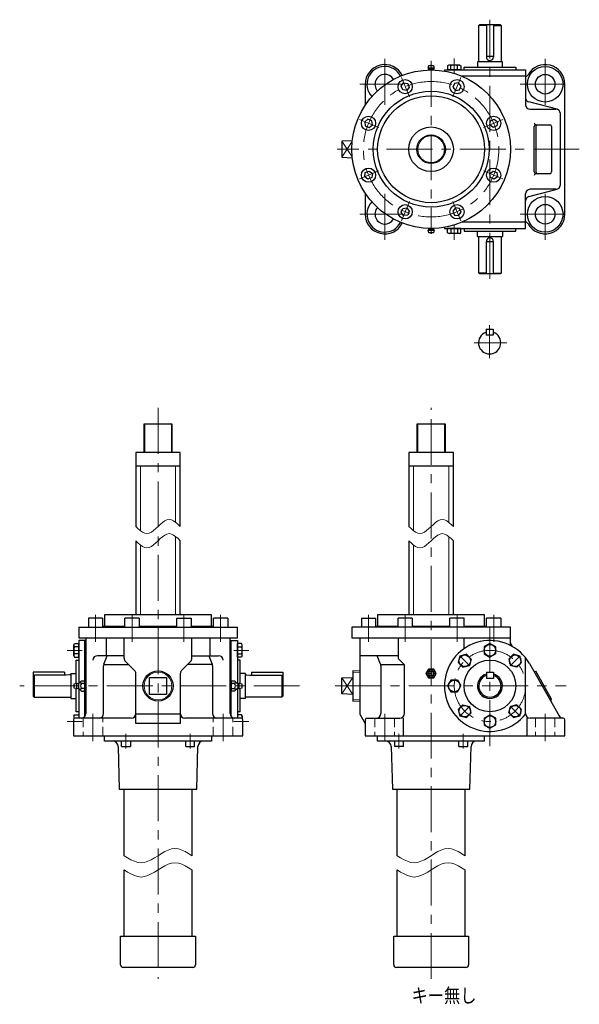
# Model space of a CAD drawing. Units: millimetres. Extents: x 143 to 3606, y 33 to 2270.
# Drawn here: x 143 to 771, y 974 to 2079 of the extents above; entities that cross this region are included whole.
import ezdxf

# ---------------------------------------------------------------- set-up
doc = ezdxf.new("R2010")
doc.units = ezdxf.units.MM
doc.header["$LTSCALE"] = 41.215206
doc.linetypes.add('CENTER', pattern=[2, 1.25, -0.25, 0.25, -0.25])
doc.linetypes.add('HIDDEN', pattern=[0.375, 0.25, -0.125])
for name, color, linetype in [('001', 7, 'Continuous'), ('002', 7, 'Continuous'), ('003', 7, 'Continuous'), ('004', 7, 'Continuous')]:
    doc.layers.add(name, color=color, linetype=linetype)
doc.styles.get("Standard").update_dxf_attribs({"font": 'TXT', "bigfont": 'BIGFONT'})

# ---------------------------------------------------------------- blocks, each defined once
blk = doc.blocks.new('JZB-1')
at = {"layer": '004', "color": 3, "lineweight": 30}
for p, q in [((624.27614, 2028.533172), (623.07614, 2027.840352)), ((623.07614, 2027.840352), (623.07614, 2023.033183)), ((638.07614, 2023.033183), (623.07614, 2023.033183)), ((636.87614, 2028.533172), (624.27614, 2028.533172)), ((626.82614, 2023.033183), (626.82614, 2027.840352)), ((630.576135, 2023.033172), (630.576135, 2023.033183)), ((630.576135, 2023.033172), (630.576146, 2023.033172)), ((630.576146, 2023.033172), (630.576146, 2023.033183)), ((634.32614, 2023.033183), (634.32614, 2027.840352)), ((636.87614, 2028.533172), (638.07614, 2027.840352)), ((638.07614, 2027.840352), (638.07614, 2023.033183))]:
    blk.add_line(p, q, dxfattribs=at)
for centre, radius, start, end in [((624.95114, 2025.649579), 2.883594, 49.441037, 90), ((630.57614, 2018.038027), 10.495145, 69.065034, 110.934966), ((636.20114, 2025.649579), 2.883594, 90, 130.558963)]:
    blk.add_arc(centre, radius, start, end, dxfattribs=at)
blk = doc.blocks.new('JZB-2')
at = {"layer": '004', "color": 3, "lineweight": 30}
for p, q in [((638.07614, 1845.033183), (623.07614, 1845.033183)), ((623.07614, 1840.226015), (623.07614, 1845.033183)), ((624.27614, 1839.533194), (623.07614, 1840.226015)), ((636.87614, 1839.533194), (624.27614, 1839.533194)), ((626.82614, 1845.033183), (626.82614, 1840.226015)), ((630.576135, 1845.033194), (630.576135, 1845.033183)), ((630.576135, 1845.033194), (630.576146, 1845.033194)), ((630.576146, 1845.033194), (630.576146, 1845.033183)), ((634.32614, 1845.033183), (634.32614, 1840.226015)), ((636.87614, 1839.533194), (638.07614, 1840.226015)), ((638.07614, 1840.226015), (638.07614, 1845.033183))]:
    blk.add_line(p, q, dxfattribs=at)
for centre, radius, start, end in [((624.95114, 1842.416788), 2.883594, 270, 310.558963), ((630.57614, 1850.02834), 10.495145, 249.065034, 290.934966), ((636.20114, 1842.416788), 2.883594, 229.441037, 270)]:
    blk.add_arc(centre, radius, start, end, dxfattribs=at)
blk = doc.blocks.new('JZB-3')
at = {"layer": '004', "color": 3, "lineweight": 30}
for p, q in [((691.610604, 1301.297823), (693.553184, 1308.547631)), ((700.802992, 1310.490212), (693.553184, 1308.547631)), ((706.11022, 1305.182984), (700.802992, 1310.490212)), ((704.167639, 1297.933176), (706.11022, 1305.182984)), ((691.610604, 1301.297823), (696.917831, 1295.990596)), ((696.917831, 1295.990596), (704.167639, 1297.933176))]:
    blk.add_line(p, q, dxfattribs=at)
at = {"layer": '004', "color": 40, "linetype": 'CENTER', "lineweight": 9}
blk.add_line((693.202772, 1308.898043), (704.518051, 1297.582764), dxfattribs=at)
at = {"layer": '004', "color": 3, "lineweight": 30}
blk.add_circle((698.860412, 1303.240404), 6.5, dxfattribs=at)
blk = doc.blocks.new('JZB-4')
at = {"layer": '004', "color": 3, "lineweight": 30}
for p, q in [((664.07614, 1295.277452), (670.57614, 1299.030228)), ((664.07614, 1295.277452), (664.07614, 1287.771898)), ((677.07614, 1295.277452), (670.57614, 1299.030228)), ((677.07614, 1287.771898), (677.07614, 1295.277452)), ((664.07614, 1287.771898), (670.57614, 1284.019121)), ((670.57614, 1284.019121), (677.07614, 1287.771898))]:
    blk.add_line(p, q, dxfattribs=at)
blk.add_circle((670.57614, 1291.524675), 6.5, dxfattribs=at)
blk = doc.blocks.new('JZB-5')
at = {"layer": '004', "color": 3, "lineweight": 30}
for p, q in [((640.349289, 1310.490212), (635.042061, 1305.182984)), ((635.042061, 1305.182984), (636.984641, 1297.933176)), ((640.349289, 1310.490212), (647.599097, 1308.547631)), ((649.541677, 1301.297823), (647.599097, 1308.547631)), ((636.984641, 1297.933176), (644.234449, 1295.990596)), ((644.234449, 1295.990596), (649.541677, 1301.297823))]:
    blk.add_line(p, q, dxfattribs=at)
at = {"layer": '004', "color": 40, "linetype": 'CENTER', "lineweight": 9}
blk.add_line((647.949509, 1308.898043), (636.63423, 1297.582764), dxfattribs=at)
at = {"layer": '004', "color": 3, "lineweight": 30}
blk.add_circle((642.291869, 1303.240404), 6.5, dxfattribs=at)
blk = doc.blocks.new('JZB-6')
at = {"layer": '004', "color": 3, "lineweight": 30}
for p, q in [((626.823364, 1338.024675), (623.070587, 1331.524675)), ((634.328917, 1338.024675), (626.823364, 1338.024675)), ((634.328917, 1338.024675), (638.081694, 1331.524675)), ((623.070587, 1331.524675), (626.823364, 1325.024675)), ((634.328917, 1325.024675), (638.081694, 1331.524675)), ((626.823364, 1325.024675), (634.328917, 1325.024675))]:
    blk.add_line(p, q, dxfattribs=at)
blk.add_circle((630.57614, 1331.524675), 6.5, dxfattribs=at)
blk = doc.blocks.new('JZB-7')
at = {"layer": '004', "color": 3, "lineweight": 30}
for p, q in [((636.984641, 1365.116174), (635.042061, 1357.866366)), ((644.234449, 1367.058754), (636.984641, 1365.116174)), ((649.541677, 1361.751526), (644.234449, 1367.058754)), ((649.541677, 1361.751526), (647.599097, 1354.501718)), ((635.042061, 1357.866366), (640.349289, 1352.559138)), ((640.349289, 1352.559138), (647.599097, 1354.501718))]:
    blk.add_line(p, q, dxfattribs=at)
at = {"layer": '004', "color": 40, "linetype": 'CENTER', "lineweight": 9}
blk.add_line((647.949509, 1354.151306), (636.63423, 1365.466586), dxfattribs=at)
at = {"layer": '004', "color": 3, "lineweight": 30}
blk.add_circle((642.291869, 1359.808946), 6.5, dxfattribs=at)
blk = doc.blocks.new('JZB-8')
at = {"layer": '004', "color": 3, "lineweight": 30}
for p, q in [((670.57614, 1379.030228), (664.07614, 1375.277452)), ((664.07614, 1375.277452), (664.07614, 1367.771898)), ((677.07614, 1375.277452), (670.57614, 1379.030228)), ((677.07614, 1367.771898), (677.07614, 1375.277452)), ((664.07614, 1367.771898), (670.57614, 1364.019121)), ((677.07614, 1367.771898), (670.57614, 1364.019121))]:
    blk.add_line(p, q, dxfattribs=at)
blk.add_circle((670.57614, 1371.524675), 6.5, dxfattribs=at)
blk = doc.blocks.new('JZB-9')
at = {"layer": '004', "color": 3, "lineweight": 30}
for p, q in [((696.917831, 1367.058754), (691.610604, 1361.751526)), ((691.610604, 1361.751526), (693.553184, 1354.501718)), ((704.167639, 1365.116174), (696.917831, 1367.058754)), ((706.11022, 1357.866366), (704.167639, 1365.116174)), ((700.802992, 1352.559138), (693.553184, 1354.501718)), ((700.802992, 1352.559138), (706.11022, 1357.866366))]:
    blk.add_line(p, q, dxfattribs=at)
at = {"layer": '004', "color": 40, "linetype": 'CENTER', "lineweight": 9}
blk.add_line((693.202772, 1354.151306), (704.518051, 1365.466586), dxfattribs=at)
at = {"layer": '004', "color": 3, "lineweight": 30}
blk.add_circle((698.860412, 1359.808946), 6.5, dxfattribs=at)
blk = doc.blocks.new('JZB-63')
at = {"layer": '004', "color": 3, "lineweight": 30}
for p, q in [((387.182129, 1371.52468), (387.18214, 1371.52468)), ((387.182129, 1371.52468), (387.182129, 1371.524669)), ((387.182129, 1371.524669), (387.18214, 1371.524669)), ((387.18214, 1364.024675), (387.18214, 1379.024675)), ((391.989309, 1379.024675), (387.18214, 1379.024675)), ((387.18214, 1375.274675), (391.989309, 1375.274675)), ((392.682129, 1377.824675), (391.989309, 1379.024675)), ((392.682129, 1365.224675), (392.682129, 1377.824675)), ((387.18214, 1367.774675), (391.989309, 1367.774675)), ((391.989309, 1364.024675), (387.18214, 1364.024675)), ((392.682129, 1365.224675), (391.989309, 1364.024675))]:
    blk.add_line(p, q, dxfattribs=at)
for centre, radius, start, end in [((389.798535, 1377.149675), 2.883594, 319.441037, 0), ((382.186984, 1371.524675), 10.495145, 339.065034, 20.934966), ((389.798535, 1365.899675), 2.883594, 0, 40.558963)]:
    blk.add_arc(centre, radius, start, end, dxfattribs=at)
blk = doc.blocks.new('JZB-64')
at = {"layer": '004', "color": 3, "lineweight": 30}
for p, q in [((203.682151, 1377.824675), (204.374972, 1379.024675)), ((203.682151, 1365.224675), (203.682151, 1377.824675)), ((204.374972, 1379.024675), (209.18214, 1379.024675)), ((209.18214, 1375.274675), (204.374972, 1375.274675)), ((209.18214, 1364.024675), (209.18214, 1379.024675)), ((209.182151, 1371.52468), (209.18214, 1371.52468)), ((209.182151, 1371.524669), (209.18214, 1371.524669)), ((209.182151, 1371.52468), (209.182151, 1371.524669)), ((203.682151, 1365.224675), (204.374972, 1364.024675)), ((209.18214, 1367.774675), (204.374972, 1367.774675)), ((204.374972, 1364.024675), (209.18214, 1364.024675))]:
    blk.add_line(p, q, dxfattribs=at)
for centre, radius, start, end in [((206.565745, 1377.149675), 2.883594, 180, 220.558963), ((214.177297, 1371.524675), 10.495145, 159.065034, 200.934966), ((206.565745, 1365.899675), 2.883594, 139.441037, 180)]:
    blk.add_arc(centre, radius, start, end, dxfattribs=at)
blk = doc.blocks.new('JZB-65')
at = {"layer": '004', "color": 3, "lineweight": 30}
for p, q in [((391.989309, 1299.024675), (387.18214, 1299.024675)), ((387.18214, 1299.024675), (387.18214, 1295.524675)), ((392.682129, 1297.824675), (391.989309, 1299.024675)), ((392.682129, 1297.824675), (392.682129, 1294.847563))]:
    blk.add_line(p, q, dxfattribs=at)
blk.add_arc((389.798535, 1297.149675), 2.883594, 320.937413, 0, dxfattribs=at)
blk = doc.blocks.new('JZB-66')
at = {"layer": '004', "color": 3, "lineweight": 30}
for p, q in [((203.682151, 1297.824675), (204.374972, 1299.024675)), ((203.682151, 1297.824675), (203.682151, 1294.847563)), ((204.374972, 1299.024675), (209.18214, 1299.024675)), ((209.18214, 1299.024675), (209.18214, 1295.524675))]:
    blk.add_line(p, q, dxfattribs=at)
blk.add_arc((206.565745, 1297.149675), 2.883594, 180, 219.062587, dxfattribs=at)

msp = doc.modelspace()

# ---------------------------------------------------------------- linework, layer by layer
at = {"layer": '001', "color": 3, "lineweight": 30}
for centre in [(732.57614, 2007.033183), (732.57614, 1861.033183)]:
    msp.add_circle(centre, 20, dxfattribs=at)
for centre, start, end in [((552.57614, 2007.033183), 27.252645, 223.674083), ((552.57614, 1861.033183), 136.325917, 332.747355)]:
    msp.add_arc(centre, 20, start, end, dxfattribs=at)
at = {"layer": '002', "color": 40, "linetype": 'CENTER', "lineweight": 9}
for p, q in [((670.57614, 1788.736183), (670.57614, 2079.449291)), ((552.57614, 1984.048183), (552.57614, 2035.676183)), ((630.57614, 2019.150749), (630.57614, 2035.877651)), ((732.57614, 1984.048183), (732.57614, 2035.676183)), ((604.57614, 2033.165183), (604.57614, 1839.033183)), ((571.22814, 2014.541183), (580.26314, 1992.728183)), ((637.92314, 2014.541183), (628.88814, 1992.728183)), ((573.14214, 2007.033183), (524.57614, 2007.033183)), ((704.57614, 2007.033183), (753.14214, 2007.033183)), ((524.06814, 1967.380183), (545.88014, 1958.345183)), ((663.27114, 1958.345183), (685.08414, 1967.380183)), ((770.84414, 1934.033183), (499.20714, 1934.033183)), ((524.06814, 1900.685183), (545.88014, 1909.720183)), ((663.27114, 1909.720183), (685.08414, 1900.685183)), ((552.57614, 1884.017183), (552.57614, 1832.390183)), ((732.57614, 1884.017183), (732.57614, 1832.390183)), ((571.22814, 1853.525183), (580.26314, 1875.337183)), ((637.92314, 1853.525183), (628.88814, 1875.337183)), ((573.14214, 1861.033183), (524.57614, 1861.033183)), ((704.57614, 1861.033183), (753.14214, 1861.033183)), ((630.57614, 1848.915618), (630.57614, 1832.188716)), ((670.265593, 1699.517431), (670.265593, 1736.368431)), ((652.822593, 1716.691431), (689.488593, 1716.691431)), ((604.57614, 1002.651462), (604.57614, 1643.557175)), ((227.96724, 1380.962775), (227.96724, 1411.524675)), ((269.09814, 1411.524675), (269.09814, 1380.962775)), ((327.26604, 1380.962775), (327.26604, 1411.524675)), ((368.39694, 1380.962775), (368.39694, 1411.524675)), ((534.36124, 1380.962775), (534.36124, 1411.524675)), ((575.49214, 1411.524675), (575.49214, 1380.962775)), ((633.66004, 1380.962775), (633.66004, 1411.524675)), ((674.79094, 1380.962775), (674.79094, 1411.524675)), ((670.57614, 1398.007575), (670.57614, 1263.672575)), ((213.064575, 1371.524675), (196.337673, 1371.524675)), ((383.299706, 1371.524675), (400.026608, 1371.524675)), ((497.01274, 1331.524675), (756.22164, 1331.524675)), ((552.57614, 1269.431375), (552.57614, 1300.293775)), ((732.57614, 1269.431375), (732.57614, 1300.293775)), ((213.064575, 1291.524675), (196.337673, 1291.524675)), ((383.299706, 1291.524675), (400.026608, 1291.524675)), ((262.11964, 1277.800275), (262.11964, 1261.252475)), ((334.24454, 1261.252475), (334.24454, 1277.800275)), ((568.51364, 1277.800275), (568.51364, 1261.252475)), ((640.63854, 1261.252475), (640.63854, 1277.800275))]:
    msp.add_line(p, q, dxfattribs=at)
at = {"layer": '002', "color": 3, "lineweight": 30}
for p, q in [((658.07614, 2073.033183), (659.07614, 2074.033183)), ((658.07614, 2032.033183), (658.07614, 2073.033183)), ((666.57614, 2073.033183), (658.07614, 2073.033183)), ((659.07614, 2074.033183), (682.07614, 2074.033183)), ((666.57614, 2074.033183), (666.57614, 2037.533183)), ((674.57614, 2074.033183), (674.57614, 2037.533183)), ((674.57614, 2073.033183), (683.07614, 2073.033183)), ((682.07614, 2074.033183), (683.07614, 2073.033183)), ((683.07614, 2073.033183), (683.07614, 2032.033183)), ((674.57614, 2038.033183), (666.57614, 2038.033183)), ((601.32614, 2024.992183), (602.07614, 2027.992183)), ((601.85714, 2024.142183), (601.32614, 2024.992183)), ((602.07614, 2027.992183), (607.07614, 2027.992183)), ((607.07614, 2024.992183), (602.07614, 2024.992183)), ((606.87314, 2023.468183), (602.27814, 2023.468183)), ((607.07614, 2027.992183), (607.82614, 2024.992183)), ((607.82614, 2024.992183), (607.29514, 2024.142183)), ((619.57414, 2023.033183), (710.57414, 2023.033183)), ((619.57414, 2023.033183), (619.57414, 2021.760183)), ((641.57614, 2023.033183), (641.57614, 2026.033183)), ((641.57614, 2026.033183), (699.57614, 2026.033183)), ((684.57614, 2032.033183), (656.57614, 2032.033183)), ((656.57614, 2032.033183), (656.57614, 2026.033183)), ((684.57614, 2026.033183), (684.57614, 2032.033183)), ((699.57614, 2026.033183), (699.57614, 2023.033183)), ((710.57414, 2023.033183), (710.58914, 1984.031183)), ((710.57714, 2016.033183), (639.17414, 2016.033183)), ((530.57614, 2007.033183), (530.57614, 1983.480183)), ((570.91314, 2004.851183), (573.72414, 2008.515183)), ((572.68014, 2000.583183), (570.91314, 2004.851183)), ((577.25914, 1999.980183), (572.68014, 2000.583183)), ((573.72414, 2008.515183), (578.30414, 2007.912183)), ((580.07114, 2003.645183), (577.25914, 1999.980183)), ((578.30414, 2007.912183), (580.07114, 2003.645183)), ((630.84814, 2007.912183), (629.08114, 2003.645183)), ((629.08114, 2003.645183), (631.89214, 1999.980183)), ((635.42714, 2008.515183), (630.84814, 2007.912183)), ((631.89214, 1999.980183), (636.47214, 2000.583183)), ((638.23914, 2004.851183), (635.42714, 2008.515183)), ((636.47214, 2000.583183), (638.23914, 2004.851183)), ((754.57614, 1861.033183), (754.57614, 2007.033183)), ((745.83314, 1978.872183), (714.32914, 1987.058183)), ((715.58914, 1979.033183), (744.57614, 1979.033183)), ((533.75814, 1967.696183), (530.09414, 1964.884183)), ((538.02514, 1965.929183), (533.75814, 1967.696183)), ((671.12614, 1965.929183), (675.39414, 1967.696183)), ((675.39414, 1967.696183), (679.05814, 1964.884183)), ((749.57614, 1894.033183), (749.57614, 1974.033183)), ((530.09414, 1964.884183), (530.69714, 1960.305183)), ((530.69714, 1960.305183), (534.96414, 1958.537183)), ((534.96414, 1958.537183), (538.62814, 1961.349183)), ((538.62814, 1961.349183), (538.02514, 1965.929183)), ((670.52314, 1961.349183), (671.12614, 1965.929183)), ((674.18814, 1958.537183), (670.52314, 1961.349183)), ((678.45514, 1960.305183), (674.18814, 1958.537183)), ((679.05814, 1964.884183), (678.45514, 1960.305183)), ((720.24614, 1908.533183), (720.24614, 1959.533183)), ((722.05714, 1959.533183), (722.05714, 1908.533183)), ((722.24614, 1961.533183), (737.79814, 1961.533183)), ((739.79814, 1959.533183), (739.79814, 1908.533183)), ((516.08214, 1943.512183), (504.57614, 1943.033183)), ((504.57614, 1943.033183), (504.57614, 1925.033183)), ((504.57614, 1925.033183), (516.08214, 1924.553183)), ((530.09414, 1903.181183), (530.69714, 1907.761183)), ((533.75814, 1900.370183), (530.09414, 1903.181183)), ((530.69714, 1907.761183), (534.96414, 1909.528183)), ((538.02514, 1902.137183), (533.75814, 1900.370183)), ((534.96414, 1909.528183), (538.62814, 1906.716183)), ((538.62814, 1906.716183), (538.02514, 1902.137183)), ((670.52314, 1906.716183), (674.18814, 1909.528183)), ((671.12614, 1902.137183), (670.52314, 1906.716183)), ((675.39414, 1900.370183), (671.12614, 1902.137183)), ((674.18814, 1909.528183), (678.45514, 1907.761183)), ((679.05814, 1903.181183), (675.39414, 1900.370183)), ((678.45514, 1907.761183), (679.05814, 1903.181183)), ((737.79814, 1906.533183), (722.24614, 1906.533183)), ((530.57614, 1884.586183), (530.57614, 1861.033183)), ((710.57414, 1845.033183), (710.58914, 1884.035183)), ((714.32914, 1881.008183), (745.83314, 1889.193183)), ((744.57614, 1889.033183), (715.58914, 1889.033183)), ((572.68014, 1867.482183), (577.25914, 1868.085183)), ((577.25914, 1868.085183), (580.07114, 1864.421183)), ((631.89214, 1868.085183), (629.08114, 1864.421183)), ((636.47214, 1867.482183), (631.89214, 1868.085183)), ((570.91314, 1863.215183), (572.68014, 1867.482183)), ((573.72414, 1859.551183), (570.91314, 1863.215183)), ((578.30414, 1860.154183), (573.72414, 1859.551183)), ((580.07114, 1864.421183), (578.30414, 1860.154183)), ((629.08114, 1864.421183), (630.84814, 1860.154183)), ((630.84814, 1860.154183), (635.42714, 1859.551183)), ((635.42714, 1859.551183), (638.23914, 1863.215183)), ((638.23914, 1863.215183), (636.47214, 1867.482183)), ((619.57414, 1846.306183), (619.57414, 1845.033183)), ((710.57714, 1852.033183), (639.17414, 1852.033183)), ((601.32614, 1843.074183), (601.85714, 1843.923183)), ((602.07614, 1840.074183), (601.32614, 1843.074183)), ((602.07614, 1843.074183), (607.07614, 1843.074183)), ((607.07614, 1840.074183), (602.07614, 1840.074183)), ((602.27814, 1844.598183), (606.87314, 1844.598183)), ((607.82614, 1843.074183), (607.07614, 1840.074183)), ((607.29514, 1843.923183), (607.82614, 1843.074183)), ((619.57414, 1845.033183), (710.57414, 1845.033183)), ((641.57614, 1845.033183), (641.57614, 1842.033183)), ((641.57614, 1842.033183), (699.57614, 1842.033183)), ((656.57614, 1836.033183), (656.57614, 1842.033183)), ((656.57614, 1836.033183), (684.57614, 1836.033183)), ((658.07614, 1795.033183), (658.07614, 1836.033183)), ((683.07614, 1836.033183), (683.07614, 1795.033183)), ((684.57614, 1842.033183), (684.57614, 1836.033183)), ((699.57614, 1842.033183), (699.57614, 1845.033183)), ((666.57614, 1794.033183), (666.57614, 1830.533183)), ((674.57614, 1830.033183), (666.57614, 1830.033183)), ((674.57614, 1794.033183), (674.57614, 1830.533183)), ((659.07614, 1794.033183), (658.07614, 1795.033183)), ((666.57614, 1795.033183), (658.07614, 1795.033183)), ((682.07614, 1794.033183), (659.07614, 1794.033183)), ((674.57614, 1795.033183), (683.07614, 1795.033183)), ((683.07614, 1795.033183), (682.07614, 1794.033183)), ((666.265593, 1732.191431), (674.265593, 1732.191431)), ((666.265593, 1732.191431), (666.265593, 1725.191431)), ((674.265593, 1725.191431), (666.265593, 1725.191431)), ((674.265593, 1732.191431), (674.265593, 1725.191431)), ((314.18214, 1625.524175), (282.18214, 1625.524175)), ((282.18214, 1625.524175), (282.18214, 1593.524675)), ((314.18214, 1593.524675), (314.18214, 1625.524175)), ((620.57614, 1625.524175), (588.57614, 1625.524175)), ((588.57614, 1625.524175), (588.57614, 1593.524675)), ((620.57614, 1593.524675), (620.57614, 1625.524175)), ((323.18214, 1593.524675), (273.18214, 1593.524675)), ((273.18214, 1593.524675), (273.18214, 1510.524675)), ((323.18214, 1510.524675), (323.18214, 1593.524675)), ((629.57614, 1593.524675), (579.57614, 1593.524675)), ((579.57614, 1593.524675), (579.57614, 1510.524675)), ((629.57614, 1510.524675), (629.57614, 1593.524675)), ((273.18214, 1578.524675), (323.18214, 1578.524675)), ((579.57614, 1578.524675), (629.57614, 1578.524675)), ((273.18214, 1494.524675), (273.18214, 1411.524675)), ((323.18214, 1411.524675), (323.18214, 1494.524675)), ((579.57614, 1494.524675), (579.57614, 1411.524675)), ((629.57614, 1411.524675), (629.57614, 1494.524675)), ((235.96724, 1407.524675), (219.96724, 1407.524675)), ((219.96724, 1407.524675), (219.96724, 1397.524675)), ((235.96724, 1407.524675), (235.96724, 1397.524675)), ((358.18214, 1411.524675), (238.18214, 1411.524675)), ((238.18214, 1411.524675), (238.18214, 1398.524675)), ((261.09814, 1397.524675), (261.09814, 1407.524675)), ((277.09814, 1407.524675), (261.09814, 1407.524675)), ((277.09814, 1407.524675), (277.09814, 1397.524675)), ((319.26604, 1397.524675), (319.26604, 1407.524675)), ((319.26604, 1407.524675), (335.26604, 1407.524675)), ((335.26604, 1407.524675), (335.26604, 1397.524675)), ((358.18214, 1398.524675), (358.18214, 1411.524675)), ((360.39694, 1397.524675), (360.39694, 1407.524675)), ((376.39694, 1407.524675), (360.39694, 1407.524675)), ((376.39694, 1407.524675), (376.39694, 1397.524675)), ((526.36124, 1407.524675), (526.36124, 1397.524675)), ((526.36124, 1407.524675), (542.36124, 1407.524675)), ((542.36124, 1407.524675), (542.36124, 1397.524675)), ((664.57614, 1411.524675), (544.57614, 1411.524675)), ((544.57614, 1411.524675), (544.57614, 1398.524675)), ((567.49214, 1397.524675), (567.49214, 1407.524675)), ((583.49214, 1407.524675), (567.49214, 1407.524675)), ((583.49214, 1407.524675), (583.49214, 1397.524675)), ((641.66004, 1407.524675), (625.66004, 1407.524675)), ((625.66004, 1397.524675), (625.66004, 1407.524675)), ((641.66004, 1397.524675), (641.66004, 1407.524675)), ((664.57614, 1398.524675), (664.57614, 1411.524675)), ((666.79094, 1397.524675), (666.79094, 1407.524675)), ((682.79094, 1407.524675), (666.79094, 1407.524675)), ((682.79094, 1407.524675), (682.79094, 1397.524675)), ((209.18214, 1397.524675), (209.18214, 1385.524675)), ((209.18214, 1397.524675), (387.18214, 1397.524675)), ((235.96724, 1398.524675), (261.09814, 1398.524675)), ((277.09814, 1398.524675), (319.26604, 1398.524675)), ((335.26604, 1398.524675), (360.39694, 1398.524675)), ((387.18214, 1385.524675), (387.18214, 1397.524675)), ((693.57614, 1397.524675), (515.57614, 1397.524675)), ((515.57614, 1397.524675), (515.57614, 1385.524675)), ((542.36124, 1398.524675), (567.49214, 1398.524675)), ((583.49214, 1398.524675), (625.66004, 1398.524675)), ((641.66004, 1398.524675), (666.79094, 1398.524675)), ((693.57614, 1377.043875), (693.57614, 1397.524675)), ((209.18214, 1385.524675), (387.18214, 1385.524675)), ((217.18214, 1382.524675), (209.18214, 1382.524675)), ((209.18214, 1382.524675), (209.18214, 1334.276675)), ((216.18214, 1297.524675), (216.18214, 1382.524675)), ((217.18214, 1385.524675), (217.18214, 1300.524675)), ((240.18214, 1365.524675), (240.18214, 1385.524675)), ((260.18214, 1362.595675), (260.18214, 1385.524675)), ((336.18214, 1362.595675), (336.18214, 1385.524675)), ((356.18214, 1385.524675), (356.18214, 1365.524675)), ((379.18214, 1300.524675), (379.18214, 1385.524675)), ((379.18214, 1382.524675), (387.18214, 1382.524675)), ((380.18214, 1297.524675), (380.18214, 1382.524675)), ((387.18214, 1382.524675), (387.18214, 1334.276675)), ((515.57614, 1385.524675), (693.57614, 1385.524675)), ((524.57614, 1385.524675), (524.57614, 1299.916975)), ((567.57614, 1385.524675), (567.57614, 1363.353075)), ((641.51314, 1373.433475), (641.51314, 1385.524675)), ((206.18214, 1334.514375), (206.18214, 1360.524675)), ((206.18214, 1360.524675), (209.18214, 1360.524675)), ((260.18214, 1365.524675), (230.18214, 1365.524675)), ((237.48674, 1355.989275), (241.12944, 1365.524675)), ((336.18214, 1365.524675), (366.18214, 1365.524675)), ((355.23474, 1365.524675), (358.87744, 1355.989275)), ((390.18214, 1360.524675), (387.18214, 1360.524675)), ((390.18214, 1334.514375), (390.18214, 1360.524675)), ((567.57614, 1365.524675), (524.57614, 1365.524675)), ((547.85534, 1355.989275), (544.21264, 1365.524675)), ((568.16184, 1361.938875), (573.99034, 1356.110475)), ((710.57614, 1300.524675), (710.57614, 1363.163275)), ((237.15754, 1300.524675), (237.15754, 1354.204875)), ((237.33484, 1355.524675), (265.18214, 1355.524675)), ((271.71764, 1348.989075), (261.64654, 1359.060175)), ((324.64654, 1348.989075), (334.71764, 1359.060175)), ((359.02934, 1355.524675), (331.18214, 1355.524675)), ((359.20664, 1354.204875), (359.20664, 1300.524675)), ((524.57614, 1348.192675), (516.57614, 1348.442675)), ((516.57614, 1348.442675), (516.57614, 1314.606575)), ((548.18464, 1354.204875), (548.18464, 1300.524675)), ((573.93884, 1355.127475), (548.52824, 1355.127475)), ((574.57614, 1300.524675), (574.57614, 1354.696175)), ((601.68934, 1350.524675), (598.80264, 1345.524675)), ((607.46284, 1350.524675), (601.68934, 1350.524675)), ((610.34964, 1345.524675), (607.46284, 1350.524675)), ((714.95324, 1356.657775), (748.14014, 1298.060075)), ((193.18214, 1347.024675), (158.18214, 1347.024675)), ((158.18214, 1347.024675), (158.18214, 1320.024675)), ((159.18214, 1343.524675), (158.18214, 1343.024675)), ((195.18214, 1343.524675), (159.18214, 1343.524675)), ((159.18214, 1343.524675), (159.18214, 1319.024675)), ((193.18214, 1347.024675), (193.18214, 1343.524675)), ((198.68214, 1344.024675), (195.18214, 1343.524675)), ((200.18214, 1344.024675), (198.68214, 1344.024675)), ((200.18214, 1345.524675), (206.18214, 1345.524675)), ((200.18214, 1345.524675), (200.18214, 1317.524675)), ((273.18214, 1289.524675), (273.18214, 1345.453575)), ((288.68214, 1341.024675), (307.68214, 1341.024675)), ((288.68214, 1322.024675), (288.68214, 1341.024675)), ((307.68214, 1341.024675), (307.68214, 1322.024675)), ((323.18214, 1345.453575), (323.18214, 1289.524675)), ((396.18214, 1345.524675), (390.18214, 1345.524675)), ((396.18214, 1317.524675), (396.18214, 1345.524675)), ((396.18214, 1344.024675), (397.68214, 1344.024675)), ((397.68214, 1344.024675), (401.18214, 1343.524675)), ((401.18214, 1343.524675), (437.18214, 1343.524675)), ((403.18214, 1347.024675), (403.18214, 1343.524675)), ((403.18214, 1347.024675), (438.18214, 1347.024675)), ((437.18214, 1343.524675), (438.18214, 1343.024675)), ((437.18214, 1343.524675), (437.18214, 1319.024675)), ((438.18214, 1347.024675), (438.18214, 1320.024675)), ((504.57614, 1340.524675), (516.57614, 1341.024675)), ((504.57614, 1322.524675), (504.57614, 1340.524675)), ((598.80264, 1345.524675), (601.68934, 1340.524675)), ((601.68934, 1340.524675), (607.46284, 1340.524675)), ((607.46284, 1340.524675), (610.34964, 1345.524675)), ((666.57614, 1347.024675), (674.57614, 1347.024675)), ((666.57614, 1347.024675), (666.57614, 1340.024675)), ((674.57614, 1340.024675), (666.57614, 1340.024675)), ((674.57614, 1347.024675), (674.57614, 1340.024675)), ((739.79814, 1316.847775), (722.05714, 1348.172775)), ((204.22324, 1334.024675), (207.22324, 1334.774675)), ((204.22324, 1329.024675), (204.22324, 1334.024675)), ((207.22324, 1328.274675), (204.22324, 1329.024675)), ((206.18214, 1302.524675), (206.18214, 1328.534975)), ((207.22324, 1334.774675), (208.07274, 1334.243775)), ((207.22324, 1329.024675), (207.22324, 1334.024675)), ((208.07274, 1328.805475), (207.22324, 1328.274675)), ((208.74724, 1333.822175), (208.74724, 1329.227175)), ((209.18214, 1328.772575), (209.18214, 1295.524675)), ((209.30984, 1334.384675), (212.22324, 1337.298175)), ((212.22324, 1325.751175), (209.30984, 1328.664675)), ((212.22324, 1337.298175), (215.22324, 1337.298175)), ((215.22324, 1334.411375), (212.22324, 1334.411375)), ((215.22324, 1328.637875), (212.22324, 1328.637875)), ((215.22324, 1337.298175), (216.12594, 1336.395475)), ((215.22324, 1325.751175), (216.12594, 1326.653875)), ((216.22324, 1335.810475), (216.22324, 1327.238875)), ((216.22324, 1335.386175), (217.22324, 1335.386175)), ((216.22324, 1327.663175), (217.22324, 1327.663175)), ((380.14094, 1335.386175), (379.14094, 1335.386175)), ((380.14094, 1327.663175), (379.14094, 1327.663175)), ((380.14094, 1327.238875), (380.14094, 1335.810475)), ((380.23824, 1336.395475), (381.14094, 1337.298175)), ((381.14094, 1325.751175), (380.23824, 1326.653875)), ((381.14094, 1337.298175), (384.14094, 1337.298175)), ((384.14094, 1334.411375), (381.14094, 1334.411375)), ((381.14094, 1328.637875), (384.14094, 1328.637875)), ((384.14094, 1337.298175), (387.05434, 1334.384675)), ((387.05434, 1328.664675), (384.14094, 1325.751175)), ((387.18214, 1328.772575), (387.18214, 1295.524675)), ((387.61694, 1333.822175), (387.61694, 1329.227175)), ((388.29154, 1334.243775), (389.14094, 1334.774675)), ((389.14094, 1328.274675), (388.29154, 1328.805475)), ((389.14094, 1334.774675), (392.14094, 1334.024675)), ((389.14094, 1329.024675), (389.14094, 1334.024675)), ((392.14094, 1329.024675), (389.14094, 1328.274675)), ((390.18214, 1302.524675), (390.18214, 1328.534975)), ((392.14094, 1334.024675), (392.14094, 1329.024675)), ((158.18214, 1320.024675), (159.18214, 1319.024675)), ((159.18214, 1319.024675), (200.18214, 1319.024675)), ((200.18214, 1317.524675), (206.18214, 1317.524675)), ((212.22324, 1325.751175), (215.22324, 1325.751175)), ((307.68214, 1322.024675), (288.68214, 1322.024675)), ((384.14094, 1325.751175), (381.14094, 1325.751175)), ((396.18214, 1317.524675), (390.18214, 1317.524675)), ((437.18214, 1319.024675), (396.18214, 1319.024675)), ((438.18214, 1320.024675), (437.18214, 1319.024675)), ((516.57614, 1322.024675), (504.57614, 1322.524675)), ((516.57614, 1314.606575), (524.57614, 1314.856575)), ((203.18214, 1293.524675), (203.18214, 1275.524675)), ((268.18214, 1295.524675), (205.18214, 1295.524675)), ((209.18214, 1302.524675), (206.18214, 1302.524675)), ((323.21914, 1299.916975), (273.14504, 1299.916975)), ((391.18214, 1295.524675), (328.18214, 1295.524675)), ((390.18214, 1302.524675), (387.18214, 1302.524675)), ((393.18214, 1275.524675), (393.18214, 1293.524675)), ((524.57614, 1299.916975), (530.57614, 1289.524675)), ((530.57614, 1293.524675), (530.57614, 1275.524675)), ((532.57614, 1295.524675), (569.57614, 1295.524675)), ((573.070439, 1295.524675), (573.070439, 1275.524675)), ((712.082239, 1295.524675), (712.082239, 1275.524675)), ((752.57614, 1295.524675), (715.57614, 1295.524675)), ((754.57614, 1275.524675), (754.57614, 1293.524675)), ((323.18214, 1289.524675), (273.18214, 1289.524675)), ((203.18214, 1275.524675), (393.18214, 1275.524675)), ((238.18214, 1269.524675), (238.18214, 1275.524675)), ((358.18214, 1275.524675), (358.18214, 1269.524675)), ((530.57614, 1275.524675), (754.57614, 1275.524675)), ((544.57614, 1269.524675), (544.57614, 1275.524675)), ((664.57614, 1269.524675), (664.57614, 1275.524675)), ((358.18214, 1269.524675), (238.18214, 1269.524675)), ((253.42104, 1263.681675), (254.68214, 1215.524675)), ((257.11964, 1263.524675), (257.11964, 1269.524675)), ((257.11964, 1263.524675), (267.11964, 1263.524675)), ((267.11964, 1269.524675), (267.11964, 1263.524675)), ((329.24454, 1263.524675), (329.24454, 1269.524675)), ((329.24454, 1263.524675), (339.24454, 1263.524675)), ((339.24454, 1263.524675), (339.24454, 1269.524675)), ((341.68214, 1215.524675), (342.94314, 1263.681675)), ((664.57614, 1269.524675), (544.57614, 1269.524675)), ((559.81504, 1263.681675), (561.07614, 1215.524675)), ((563.51364, 1269.524675), (563.51364, 1263.524675)), ((573.51364, 1263.524675), (563.51364, 1263.524675)), ((573.51364, 1263.524675), (573.51364, 1269.524675)), ((635.63854, 1263.524675), (635.63854, 1269.524675)), ((635.63854, 1263.524675), (645.63854, 1263.524675)), ((645.63854, 1263.524675), (645.63854, 1269.524675)), ((648.07614, 1215.524675), (649.33714, 1263.681675)), ((254.68214, 1215.524675), (341.68214, 1215.524675)), ((260.18214, 1141.024675), (260.18214, 1215.524675)), ((336.18214, 1215.524675), (336.18214, 1141.024675)), ((561.07614, 1215.524675), (648.07614, 1215.524675)), ((566.57614, 1141.024675), (566.57614, 1215.524675)), ((642.57614, 1215.524675), (642.57614, 1141.024675)), ((260.18214, 1050.524675), (260.18214, 1125.024675)), ((336.18214, 1125.024675), (336.18214, 1050.524675)), ((566.57614, 1050.524675), (566.57614, 1125.024675)), ((642.57614, 1125.024675), (642.57614, 1050.524675)), ((256.18214, 1050.524675), (340.18214, 1050.524675)), ((256.18214, 1018.524675), (256.18214, 1050.524675)), ((340.18214, 1050.524675), (340.18214, 1018.524675)), ((562.57614, 1050.524675), (646.57614, 1050.524675)), ((562.57614, 1018.524675), (562.57614, 1050.524675)), ((646.57614, 1050.524675), (646.57614, 1018.524675)), ((337.18214, 1015.524675), (259.18214, 1015.524675)), ((643.57614, 1015.524675), (565.57614, 1015.524675))]:
    msp.add_line(p, q, dxfattribs=at)
at = {"layer": '002', "color": 40, "lineweight": 9}
for p, q in [((504.57614, 1943.033183), (515.99214, 1925.432183)), ((504.57614, 1925.033183), (515.99214, 1942.633183)), ((283.26514, 1625.524175), (283.26514, 1593.524675)), ((313.09914, 1593.524675), (313.09914, 1625.524175)), ((589.65914, 1625.524175), (589.65914, 1593.524675)), ((619.49314, 1593.524675), (619.49314, 1625.524175)), ((278.43214, 1578.524675), (278.43214, 1505.781027)), ((317.93214, 1515.268323), (317.93214, 1578.524675)), ((584.82614, 1578.524675), (584.82614, 1505.781027)), ((624.32614, 1515.268323), (624.32614, 1578.524675)), ((317.93214, 1411.524675), (317.93214, 1499.268323)), ((624.32614, 1411.524675), (624.32614, 1499.268323)), ((278.43214, 1489.781027), (278.43214, 1411.524675)), ((584.82614, 1489.781027), (584.82614, 1411.524675)), ((516.57614, 1341.024675), (504.57614, 1322.524675)), ((504.57614, 1340.524675), (516.57614, 1322.024675)), ((524.57614, 1346.752275), (516.57614, 1347.002275)), ((516.57614, 1316.046975), (524.57614, 1316.296975))]:
    msp.add_line(p, q, dxfattribs=at)
at = {"layer": '002', "color": 40, "linetype": 'HIDDEN', "lineweight": 9}
for p, q in [((541.57614, 1295.524675), (541.57614, 1275.524675)), ((563.57614, 1295.524675), (563.57614, 1275.524675)), ((721.57614, 1295.524675), (721.57614, 1275.524675)), ((743.57614, 1295.524675), (743.57614, 1275.524675))]:
    msp.add_line(p, q, dxfattribs=at)
at = {"layer": '002', "color": 3, "lineweight": 9}
for points in [[(273.18214, 1510.524675), (275.68214, 1508.156675), (278.18214, 1505.980675), (280.68214, 1504.188675), (283.18214, 1502.972675), (285.68214, 1502.524675), (288.18214, 1502.972675), (290.68214, 1504.188675), (293.18214, 1505.980675), (295.68214, 1508.156675), (298.18214, 1510.524675), (300.68214, 1512.892675), (303.18214, 1515.068675), (305.68214, 1516.860675), (308.18214, 1518.076675), (310.68214, 1518.524675), (313.18214, 1518.076675), (315.68214, 1516.860675), (318.18214, 1515.068675), (320.68214, 1512.892675), (323.18214, 1510.524675)], [(579.57614, 1510.524675), (582.07614, 1508.156675), (584.57614, 1505.980675), (587.07614, 1504.188675), (589.57614, 1502.972675), (592.07614, 1502.524675), (594.57614, 1502.972675), (597.07614, 1504.188675), (599.57614, 1505.980675), (602.07614, 1508.156675), (604.57614, 1510.524675), (607.07614, 1512.892675), (609.57614, 1515.068675), (612.07614, 1516.860675), (614.57614, 1518.076675), (617.07614, 1518.524675), (619.57614, 1518.076675), (622.07614, 1516.860675), (624.57614, 1515.068675), (627.07614, 1512.892675), (629.57614, 1510.524675)], [(273.18214, 1494.524675), (275.68214, 1492.156675), (278.18214, 1489.980675), (280.68214, 1488.188675), (283.18214, 1486.972675), (285.68214, 1486.524675), (288.18214, 1486.972675), (290.68214, 1488.188675), (293.18214, 1489.980675), (295.68214, 1492.156675), (298.18214, 1494.524675), (300.68214, 1496.892675), (303.18214, 1499.068675), (305.68214, 1500.860675), (308.18214, 1502.076675), (310.68214, 1502.524675), (313.18214, 1502.076675), (315.68214, 1500.860675), (318.18214, 1499.068675), (320.68214, 1496.892675), (323.18214, 1494.524675)], [(579.57614, 1494.524675), (582.07614, 1492.156675), (584.57614, 1489.980675), (587.07614, 1488.188675), (589.57614, 1486.972675), (592.07614, 1486.524675), (594.57614, 1486.972675), (597.07614, 1488.188675), (599.57614, 1489.980675), (602.07614, 1492.156675), (604.57614, 1494.524675), (607.07614, 1496.892675), (609.57614, 1499.068675), (612.07614, 1500.860675), (614.57614, 1502.076675), (617.07614, 1502.524675), (619.57614, 1502.076675), (622.07614, 1500.860675), (624.57614, 1499.068675), (627.07614, 1496.892675), (629.57614, 1494.524675)], [(260.18214, 1141.024675), (263.98214, 1138.656675), (267.78214, 1136.480675), (271.58214, 1134.688675), (275.38214, 1133.472675), (279.18214, 1133.024675), (282.98214, 1133.472675), (286.78214, 1134.688675), (290.58214, 1136.480675), (294.38214, 1138.656675), (298.18214, 1141.024675), (301.98214, 1143.392675), (305.78214, 1145.568675), (309.58214, 1147.360675), (313.38214, 1148.576675), (317.18214, 1149.024675), (320.98214, 1148.576675), (324.78214, 1147.360675), (328.58214, 1145.568675), (332.38214, 1143.392675), (336.18214, 1141.024675)], [(566.57614, 1141.024675), (570.37614, 1138.656675), (574.17614, 1136.480675), (577.97614, 1134.688675), (581.77614, 1133.472675), (585.57614, 1133.024675), (589.37614, 1133.472675), (593.17614, 1134.688675), (596.97614, 1136.480675), (600.77614, 1138.656675), (604.57614, 1141.024675), (608.37614, 1143.392675), (612.17614, 1145.568675), (615.97614, 1147.360675), (619.77614, 1148.576675), (623.57614, 1149.024675), (627.37614, 1148.576675), (631.17614, 1147.360675), (634.97614, 1145.568675), (638.77614, 1143.392675), (642.57614, 1141.024675)], [(260.18214, 1125.024675), (263.98214, 1122.656675), (267.78214, 1120.480675), (271.58214, 1118.688675), (275.38214, 1117.472675), (279.18214, 1117.024675), (282.98214, 1117.472675), (286.78214, 1118.688675), (290.58214, 1120.480675), (294.38214, 1122.656675), (298.18214, 1125.024675), (301.98214, 1127.392675), (305.78214, 1129.568675), (309.58214, 1131.360675), (313.38214, 1132.576675), (317.18214, 1133.024675), (320.98214, 1132.576675), (324.78214, 1131.360675), (328.58214, 1129.568675), (332.38214, 1127.392675), (336.18214, 1125.024675)], [(566.57614, 1125.024675), (570.37614, 1122.656675), (574.17614, 1120.480675), (577.97614, 1118.688675), (581.77614, 1117.472675), (585.57614, 1117.024675), (589.37614, 1117.472675), (593.17614, 1118.688675), (596.97614, 1120.480675), (600.77614, 1122.656675), (604.57614, 1125.024675), (608.37614, 1127.392675), (612.17614, 1129.568675), (615.97614, 1131.360675), (619.77614, 1132.576675), (623.57614, 1133.024675), (627.37614, 1132.576675), (631.17614, 1131.360675), (634.97614, 1129.568675), (638.77614, 1127.392675), (642.57614, 1125.024675)]]:
    msp.add_lwpolyline(points, dxfattribs=at)
at = {"layer": '002', "color": 3, "lineweight": 30}
for centre, radius in [((604.57614, 1934.033183), 89), ((575.49214, 2004.248183), 8), ((633.66014, 2004.248183), 8), ((732.57614, 2007.033183), 11), ((604.57614, 1934.033183), 65), ((604.57614, 1934.033183), 60), ((534.36114, 1963.117183), 8), ((674.79114, 1963.117183), 8), ((604.57614, 1934.033183), 25), ((604.57614, 1934.033183), 16), ((534.36114, 1904.949183), 8), ((674.79114, 1904.949183), 8), ((575.49214, 1863.818183), 8), ((633.66014, 1863.818183), 8), ((732.57614, 1861.033183), 11), ((670.57614, 1331.524675), 29), ((298.18214, 1331.524675), 16.91804), ((604.57614, 1345.524675), 5), ((604.57614, 1345.524675), 3.25), ((604.57614, 1345.524675), 2.5), ((604.57614, 1345.524675), 0.75)]:
    msp.add_circle(centre, radius, dxfattribs=at)
at = {"layer": '002', "color": 40, "linetype": 'CENTER', "lineweight": 9}
for centre, radius in [((604.57614, 1934.033183), 76), ((670.57614, 1331.524675), 40)]:
    msp.add_circle(centre, radius, dxfattribs=at)
at = {"layer": '002', "color": 40, "lineweight": 9}
msp.add_circle((604.57614, 1934.033183), 15, dxfattribs=at)
at = {"layer": '002', "color": 3, "lineweight": 30}
for centre, radius, start, end in [((670.57614, 2037.533183), 4, 180, 0), ((552.57614, 2007.033183), 22, 26.77004, 180), ((601.00914, 2023.612183), 1.000002, 321.456537, 32.005383), ((604.57614, 2027.330183), 1.000372, 41.433771, 138.566229), ((608.14314, 2023.612183), 0.999826, 147.994617, 218.543463), ((732.57614, 2007.033183), 21.999682, 0, 151.219101), ((552.57614, 2007.033183), 11.000421, 28.673646, 222.247762), ((708.91114, 2020.032183), 5.000434, 289.46419, 331.225852), ((715.58614, 1991.897183), 4.999597, 180.022918, 255.438428), ((715.58914, 1984.033183), 5, 180.022918, 270), ((744.57614, 1974.033183), 5, 0, 90), ((722.24614, 1963.533183), 2, 180, 270), ((722.24614, 1959.533183), 2, 90, 180), ((724.05714, 1959.533183), 2, 90, 180), ((737.79814, 1959.533183), 2, 0, 90), ((722.24614, 1908.533183), 2, 180, 270), ((722.24614, 1904.533183), 2, 90, 180), ((724.05714, 1908.533183), 2, 180, 270), ((737.79814, 1908.533183), 2, 270, 0), ((744.57614, 1894.033183), 5, 270, 0), ((715.58614, 1876.169183), 5, 104.561572, 179.977082), ((715.58914, 1884.033183), 5, 90, 179.977082), ((552.57614, 1861.033183), 11.000438, 137.752238, 331.321784), ((552.57614, 1861.033183), 22.00037, 180, 333.227635), ((732.57614, 1861.033183), 22, 208.780899, 0), ((708.91114, 1848.033183), 5.000678, 28.784191, 70.539627), ((601.00914, 1844.453183), 0.999826, 327.994617, 38.543463), ((604.57614, 1840.735183), 0.99971, 221.390802, 318.609198), ((604.57614, 1840.735183), 0.99971, 221.390802, 318.609198), ((608.14314, 1844.453183), 1.000002, 141.456537, 212.005383), ((670.57614, 1830.533183), 4, 0, 180), ((670.265593, 1716.691431), 12.5, 108.662925, 71.337075), ((670.57614, 1331.524675), 51.00001, 29.525173, 321.657237), ((698.57614, 1380.022075), 4.999977, 180, 239.999845), ((230.18214, 1360.524675), 5, 90, 180), ((265.18214, 1362.595675), 5.000023, 180, 224.99919), ((331.18214, 1362.595675), 5, 315, 0), ((366.18214, 1360.524675), 5, 0, 90), ((569.57614, 1363.353075), 2.000052, 180, 224.997974), ((242.15754, 1354.204875), 5, 159.09149, 180), ((268.18214, 1345.453575), 4.999952, 0, 45), ((328.18214, 1345.453575), 5, 135.00081, 180), ((354.20664, 1354.204875), 5.000046, 0, 20.90851), ((543.18464, 1354.204875), 4.999952, 0, 20.908919), ((572.57614, 1354.696175), 2.000052, 0, 45.002026), ((721.07154, 1349.913075), 2.000013, 209.524575, 299.524575), ((670.57614, 1331.524675), 13.99996, 106.601599, 73.398401), ((670.57614, 1331.524675), 12.5, 108.662925, 71.565051), ((204.88474, 1331.524675), 1.000041, 131.412294, 228.587706), ((208.60274, 1327.957475), 1.000002, 45.004051, 122.005383), ((208.60274, 1335.091775), 0.99999, 237.994617, 315), ((212.76394, 1335.854775), 1.54135, 159.462664, 249.463968), ((212.76394, 1327.194475), 1.541221, 110.536032, 200.533855), ((215.88994, 1331.524675), 4.666723, 141.787538, 218.213427), ((211.55664, 1331.524675), 4.666583, 321.785814, 38.213222), ((214.68264, 1335.854775), 1.541256, 290.532551, 20.537336), ((214.68264, 1327.194475), 1.541315, 339.466145, 69.467449), ((381.68154, 1335.854775), 1.541315, 159.462664, 249.467449), ((381.68154, 1327.194475), 1.541221, 110.532551, 200.533855), ((384.80754, 1331.524675), 4.666644, 141.786778, 218.214186), ((380.47424, 1331.524675), 4.666661, 321.786573, 38.212462), ((383.60024, 1335.854775), 1.54135, 290.536032, 20.536032), ((383.60024, 1327.194475), 1.54135, 339.467449, 69.463968), ((387.76154, 1327.957475), 1.000132, 57.994617, 135), ((387.76154, 1335.091775), 1.000002, 224.995949, 302.005383), ((391.47944, 1331.524675), 1.000041, 311.412294, 48.587706), ((740.78384, 1315.107475), 2.000013, 119.527068, 209.524575), ((205.18214, 1293.524675), 2, 90, 180), ((212.18214, 1300.524675), 5, 270, 0), ((232.15754, 1300.524675), 5, 270, 0), ((268.18214, 1300.524675), 5, 270, 0), ((328.18214, 1300.524675), 5, 180, 270), ((364.20664, 1300.524675), 5, 180, 270), ((384.18214, 1300.524675), 5, 180, 270), ((391.18214, 1293.524675), 2, 0, 90), ((532.57614, 1293.524675), 2, 90, 180), ((543.18464, 1300.524675), 5, 270, 0), ((569.57614, 1300.524675), 5, 270, 0), ((715.57614, 1300.524675), 5, 180, 270), ((752.49084, 1300.524175), 5.000071, 209.525855, 270.69787), ((752.57614, 1293.524675), 2, 0, 90), ((247.42314, 1263.524675), 6, 1.499422, 90), ((348.94104, 1263.524675), 5.999954, 90, 178.500578), ((553.81714, 1263.524675), 6, 1.499422, 90), ((655.33504, 1263.524675), 5.999954, 90, 178.500578), ((259.18214, 1018.524675), 3, 180, 270), ((337.18214, 1018.524675), 3, 270, 0), ((565.57614, 1018.524675), 3, 180, 270), ((643.57614, 1018.524675), 3, 270, 0)]:
    msp.add_arc(centre, radius, start, end, dxfattribs=at)
at = {"layer": '003', "color": 40, "linetype": 'CENTER', "lineweight": 9}
for p, q in [((298.18214, 1643.557175), (298.18214, 1002.651462)), ((457.01274, 1331.524675), (142.95804, 1331.524675)), ((225.18214, 1269.431375), (225.18214, 1300.293775)), ((371.18214, 1300.293775), (371.18214, 1269.431375))]:
    msp.add_line(p, q, dxfattribs=at)
at = {"layer": '003', "color": 40, "linetype": 'HIDDEN', "lineweight": 9}
for p, q in [((214.18214, 1295.524675), (214.18214, 1275.524675)), ((236.18214, 1275.524675), (236.18214, 1295.524675)), ((360.18214, 1275.524675), (360.18214, 1295.524675)), ((382.18214, 1275.524675), (382.18214, 1295.524675))]:
    msp.add_line(p, q, dxfattribs=at)
at = {"layer": '003', "color": 40, "lineweight": 9}
msp.add_circle((298.18214, 1331.524675), 15.47768, dxfattribs=at)

# ---------------------------------------------------------------- block references
at = {"layer": '004', "color": 0, "linetype": 'ByBlock', "lineweight": -2}
for name in ['JZB-1', 'JZB-2', 'JZB-64', 'JZB-63', 'JZB-8', 'JZB-7', 'JZB-9', 'JZB-6', 'JZB-5', 'JZB-3', 'JZB-66', 'JZB-65', 'JZB-4']:
    msp.add_blockref(name, (0, 0), dxfattribs=at)

# ---------------------------------------------------------------- texts
at = {"layer": '004', "color": 4, "lineweight": 9, "width": 0.833333}
msp.add_text('キー無し', height=16, dxfattribs=at).set_placement((582.698625, 975.961884))

doc.saveas('drawing.dxf')
